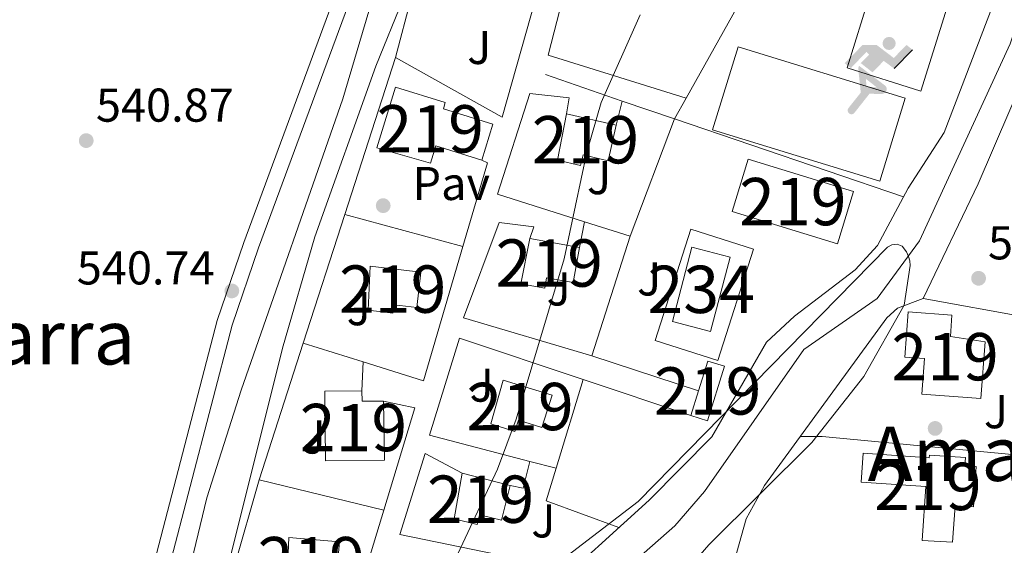
# Model space of a CAD drawing. Units: metres. Extents: x 606980 to 613849, y 4757028 to 4761764.
# Drawn here: x 607401 to 607609, y 4760671 to 4760783 of the extents above; entities that cross this region are included whole.
import ezdxf
from ezdxf.enums import TextEntityAlignment as Align

# ---------------------------------------------------------------- set-up
doc = ezdxf.new("R2010")
doc.units = ezdxf.units.M
doc.header["$MEASUREMENT"] = 0
doc.linetypes.add('DGN Style 2', pattern=[85.73, 51.438, -34.292])
doc.linetypes.add('DGN Style 3', pattern=[120.022, 85.73, -34.292])
for name, color, linetype, lineweight in [('Nivel 11', 7, 'Continuous', 0), ('Nivel 15', 7, 'Continuous', 0), ('Nivel 17', 7, 'Continuous', 0), ('Nivel 19', 7, 'Continuous', 0), ('Nivel 20', 7, 'Continuous', 0), ('Nivel 21', 7, 'Continuous', 0), ('Nivel 25', 7, 'Continuous', 0), ('Nivel 26', 7, 'Continuous', 0), ('Nivel 35', 7, 'Continuous', 0), ('Nivel 36', 7, 'Continuous', 0), ('Nivel 41', 7, 'Continuous', 0), ('Nivel 45', 7, 'Continuous', 0), ('Nivel 48', 7, 'Continuous', 0), ('Nivel 5', 7, 'Continuous', 0), ('Nivel 52', 7, 'Continuous', 0), ('Nivel 57', 7, 'Continuous', 0), ('Nivel 7', 7, 'Continuous', 0)]:
    doc.layers.add(name, color=color, linetype=linetype, lineweight=lineweight)
doc.styles.add('Style-Arial', font='txt')
doc.styles.add('Style-Arial Narrow', font='txt')
doc.styles.add('Style-Times New Roman', font='txt')

# ---------------------------------------------------------------- blocks, each defined once
blk = doc.blocks.new('5PATER')
at = {"layer": 'Nivel 7', "linetype": 'Continuous', "lineweight": 0}
h = blk.add_hatch(color=51, dxfattribs=at)
edge = h.paths.add_edge_path()
edge.add_ellipse((0.005417913198471069, 0.003959735855460167), major_axis=(-1.095731442372465, -1.110710699892244), ratio=0.9994222409660318, start_angle=0, end_angle=360)
blk = doc.blocks.new('5PERFI')
at = {"layer": 'Nivel 17', "linetype": 'Continuous', "lineweight": 0}
h = blk.add_hatch(color=7, dxfattribs=at)
edge = h.paths.add_edge_path()
edge.add_arc((-0.003346245735883713, -0.00318029522895813), 1.559999999766158, 315.0000000018422, 675.0000000018422)
blk = doc.blocks.new('5IDEP')
at = {"layer": 'Nivel 19', "linetype": 'Continuous', "lineweight": 0}
h = blk.add_hatch(color=9, dxfattribs=at)
edge = h.paths.add_edge_path()
edge.add_arc((2.960425946861506, 5.519860217347741), 1.391416391705219, 180, 540)
at = {"layer": 'Nivel 19', "linetype": 'Continuous', "lineweight": 0, "extrusion": (0, 0, -1)}
blk.add_hatch(color=9, dxfattribs=at).paths.add_polyline_path([(0.5399999991059303, -0.6000000014901161), (-1.820000000298023, 1.839999999850988), (-4, 0.2099999990314245), (-7.900000002235174, 4.199999999254942), (-6.630000002682209, 5.199999999254942), (-3.949999999254942, 2.439999999478459), (-0.3700000010430813, 5.159999998286366), (2.669999998062849, 5.159999998286366), (6.439999997615814, 1.349999999627471), (5.119999997317791, 0.2999999988824129), (1.859999999403954, 3.709999999031425), (1.259999997913837, 3.159999998286366), (3.029999997466803, 1.349999999627471)])
at = {"layer": 'Nivel 19', "linetype": 'Continuous', "lineweight": 0}
for points in [[(-4.869999997317791, -9.450000001117587), (-5.140000000596046, -9.440000001341105), (-5.390000000596046, -9.350000001490116), (-5.589999999850988, -9.190000001341105), (-5.739999998360872, -8.970000000670552), (-5.809999998658895, -8.700000001117587), (-5.78999999910593, -8.430000001564622), (-5.669999998062849, -8.180000001564622), (-3.029999997466803, -4.870000001043081), (-3.579999998211861, 0.2999999988824129), (-3.399999998509884, 0.7999999988824129), (-1.939999997615814, -1.970000000670552), (-1.949999999254942, -1.970000000670552), (-1.809999998658895, -3.690000001341105), (-1.169999998062849, -5.100000001490116), (-1.179999999701977, -5.100000001490116), (-4.439999997615814, -9.230000000447035), (-4.599999997764826, -9.370000001043081)], [(1.370000001043081, -5.190000001341105), (-1.179999999701977, -5.100000001490116), (-1.169999998062849, -5.100000001490116), (-1.809999998658895, -3.690000001341105), (0.3200000002980232, -3.740000000223517), (-1.949999999254942, -1.970000000670552), (-1.939999997615814, -1.970000000670552), (-3.399999998509884, 0.7999999988824129), (2.089999999850988, -3.370000001043081), (2.280000001192093, -3.550000000745058), (2.410000000149012, -3.810000000521541), (2.470000002533197, -4.090000001713634), (2.440000001341105, -4.370000001043081), (2.339999999850988, -4.620000001043081), (2.179999999701977, -4.840000001713634), (1.949999999254942, -5.02000000141561), (1.690000001341105, -5.120000001043081)]]:
    blk.add_hatch(color=9, dxfattribs=at).paths.add_polyline_path(points)
at = {"layer": 'Nivel 19', "color": 9, "linetype": 'Continuous', "lineweight": 0}
blk.add_line((4, 0.2099999990314245), (7.900000002235174, 4.199999999254942), dxfattribs=at)
at = {"layer": 'Nivel 19', "color": 9, "linetype": 'Continuous', "lineweight": 0, "flags": 128}
blk.add_lwpolyline([(7.900000002235174, 4.199999999254942), (4, 0.2099999990314245)], dxfattribs=at)

msp = doc.modelspace()

# ---------------------------------------------------------------- linework, layer by layer
at = {"layer": 'Nivel 11', "color": 142, "linetype": 'Continuous', "lineweight": 13}
msp.add_polyline3d([(607662.7300000004, 4760950.460000001, 534.73), (607658.0500000007, 4760949.040000001, 534.67), (607643.5899999999, 4760940.880000001, 534.71), (607635.5899999999, 4760925.98, 534.73), (607631.6900000013, 4760908.640000001, 534.71), (607625.7699999996, 4760860.84, 534.54), (607624.4299999997, 4760836.32, 534.4300000000001), (607620.8200000003, 4760814.84, 534.32), (607616.4100000001, 4760796.1, 533.94), (607610.120000001, 4760777.439999999, 533.4), (607590.9600000009, 4760735.82, 533.07), (607581.9899999984, 4760723.619999999, 533.2), (607566.4499999993, 4760712.869999999, 533.16), (607545.4800000004, 4760682.880000001, 532.97), (607539.1799999997, 4760675.619999999, 532.97), (607513.3399999999, 4760652.859999999, 532.82), (607504.4299999997, 4760641.34, 532.73), (607503.9699999988, 4760628.220000001, 532.73), (607504.2899999991, 4760614.68, 532.75), (607508.9200000018, 4760593.34, 532.71), (607515.9100000001, 4760577.119999999, 532.73), (607521.2300000004, 4760556.23, 532.73), (607516.8900000006, 4760523.26, 532.32)], dxfattribs=at)
at = {"layer": 'Nivel 15', "color": 51, "linetype": 'Continuous', "lineweight": 13, "extrusion": (-0.001629443273731392, -0.00522821369424244, 0.9999850052356711), "elevation": -25341.02534928889, "flags": 128}
msp.add_lwpolyline([(607542.6315414198, 4760631.466219056), (607544.2615881376, 4760636.696290538)], dxfattribs=at)
at = {"layer": 'Nivel 15', "color": 51, "linetype": 'Continuous', "lineweight": 13, "extrusion": (0.0006302453480152997, -0.04634156970700733, 0.9989254535288866), "elevation": -219690.9276575439, "flags": 128}
msp.add_lwpolyline([(672160.9680837505, 4746919.842243304), (672160.9680837505, 4746907.327639835)], dxfattribs=at)
at = {"layer": 'Nivel 15', "color": 51, "linetype": 'Continuous', "lineweight": 13}
for points in [[(607476.1400000006, 4760755.5, 542.03), (607480.1000000015, 4760768.290000001, 542.01), (607490.629999999, 4760765.040000001, 542.01), (607490.2300000004, 4760763.74, 543.71), (607500.6999999993, 4760760.49, 539.66), (607498.3500000015, 4760752.92, 539.5600000000001)], [(607516.2899999991, 4760762.689999999, 540.3100000000001), (607526.7800000012, 4760760.26, 540.09), (607525.0500000007, 4760752.779999999, 540.03), (607519.7600000016, 4760754.01, 542.35), (607519.2399999984, 4760751.77, 542.53), (607514.3900000006, 4760752.9, 540.98), (607516.2899999991, 4760762.689999999, 540.3100000000001)], [(607498.3500000015, 4760752.92, 539.5600000000001), (607488.6400000006, 4760755.93, 542.48), (607487.4899999984, 4760752.23, 541.71), (607476.1400000006, 4760755.5, 542.03)], [(607554.6999999993, 4760753.07, 543.95), (607576.9600000009, 4760746.25, 544.36), (607573.5700000003, 4760735.189999999, 543.73), (607551.3099999987, 4760742.01, 543.73), (607554.6999999993, 4760753.07, 543.95)], [(607508.5399999991, 4760736.32, 539.75), (607519.0300000012, 4760734.449999999, 540.3100000000001), (607517.7100000009, 4760727.029999999, 540.3100000000001), (607512.0599999987, 4760728.040000001, 542.25), (607511.6700000018, 4760725.85, 542.42), (607506.6099999994, 4760726.75, 540.57), (607508.5399999991, 4760736.32, 539.75)], [(607474.7699999996, 4760730.470000001, 542.85), (607485.4800000004, 4760729.189999999, 542.53), (607484.5799999982, 4760721.75, 542.59), (607479.7899999991, 4760722.32, 544.72), (607479.5700000003, 4760720.52, 544.79), (607474.3200000003, 4760721.15, 542.96), (607474.7699999996, 4760730.470000001, 542.85)], [(607604.8200000003, 4760714.48, 538.2), (607603.9299999997, 4760702.529999999, 537.77), (607591.4499999993, 4760703.460000001, 538.76), (607592.0100000016, 4760710.970000001, 538.03), (607587.8200000003, 4760711.279999999, 537.27), (607588.5300000012, 4760720.800000001, 537.27), (607597.7899999991, 4760720.109999999, 537.21), (607597.4600000009, 4760715.6, 538.59), (607604.8200000003, 4760714.48, 538.2)], [(607544.1900000013, 4760704.119999999, 538.92), (607546.1700000018, 4760710.439999999, 538.95), (607549.6900000013, 4760709.34, 538.95), (607546.0700000003, 4760697.790000001, 538.95), (607542.5599999987, 4760698.890000001, 538.89)], [(607502.8999999985, 4760706.42, 540.42), (607513.1999999993, 4760703.23, 541.24), (607511.0799999982, 4760696.380000001, 540.85), (607506.1000000015, 4760697.92, 542.3100000000001), (607505.3599999994, 4760695.540000001, 542.59), (607500.2300000004, 4760697.130000001, 540.72), (607502.8999999985, 4760706.42, 540.42)], [(607477.75, 4760689.460000001, 544.62), (607465.2600000016, 4760689.35, 545.11), (607465.129999999, 4760704.040000001, 545.46), (607473.0100000016, 4760704.109999999, 546.51), (607473.0199999996, 4760701.92, 546.4), (607477.5799999982, 4760701.960000001, 545.2)], [(607591.4600000009, 4760672.470000001, 538.67), (607592.25, 4760683.92, 538.74), (607578.6099999994, 4760684.859999999, 537.7), (607579.0300000012, 4760690.93, 538.54), (607592.9899999984, 4760689.960000001, 537.29), (607593.0300000012, 4760690.540000001, 537.01), (607600.6700000018, 4760690.02, 536.97), (607600.5500000007, 4760688.279999999, 537.38), (607602.9400000013, 4760688.119999999, 537.66), (607602.3500000015, 4760679.59, 538.11), (607598.4400000013, 4760679.859999999, 538.22), (607597.9100000001, 4760672.130000001, 538.57), (607591.4600000009, 4760672.470000001, 538.67)], [(607494.2199999988, 4760686.720000001, 540.48), (607504.379999999, 4760684.16, 540.14), (607502.5100000016, 4760676.779999999, 539.71), (607497.8999999985, 4760677.939999999, 542.12), (607497.379999999, 4760675.859999999, 542.1), (607492.5, 4760677.09, 539.6), (607494.2199999988, 4760686.720000001, 540.48)], [(607457.5199999996, 4760673.17, 541.0600000000001), (607468.25, 4760672.23, 540.89), (607467.5599999987, 4760664.42, 541.04), (607462.3500000015, 4760664.880000001, 543.67), (607462.1600000001, 4760662.75, 543.67), (607457.1000000015, 4760663.189999999, 540.9300000000001), (607457.5199999996, 4760673.17, 541.0600000000001)]]:
    msp.add_polyline3d(points, dxfattribs=at)
at = {"layer": 'Nivel 15', "color": 4, "linetype": 'Continuous', "lineweight": 0}
msp.add_polyline3d([(607550.8599999994, 4760732.359999999, 536.09), (607546.75, 4760716.68, 536.05), (607538.6700000018, 4760718.800000001, 536.07), (607542.7800000012, 4760734.48, 536.07), (607550.8599999994, 4760732.359999999, 536.09)], dxfattribs=at)
at = {"layer": 'Nivel 20', "color": 92, "linetype": 'DGN Style 3', "lineweight": 0, "elevation": 541.26, "flags": 128}
msp.add_lwpolyline([(607480.0700000003, 4760774.6), (607489.9800000004, 4760811.560000001)], dxfattribs=at)
at = {"layer": 'Nivel 20', "color": 92, "linetype": 'DGN Style 3', "lineweight": 0, "extrusion": (0.04861773017148918, -0.01662569084850064, 0.9986790789421708), "elevation": -49077.22831306238, "flags": 128}
msp.add_lwpolyline([(4701257.42224196, 964387.1358427629), (4701254.137630392, 964377.5980218984), (4701221.6135258, 964375.8478160538), (4701226.286231019, 964401.3431867305)], dxfattribs=at)
at = {"layer": 'Nivel 20', "color": 92, "linetype": 'DGN Style 3', "lineweight": 0, "extrusion": (-0.01399734890837834, -0.02495959819281066, 0.9995904624803053), "elevation": -126794.9473142158, "flags": 128}
msp.add_lwpolyline([(-1798752.722324161, 4447779.000076659), (-1798752.722324163, 4447742.308031194)], dxfattribs=at)
at = {"layer": 'Nivel 20', "color": 92, "linetype": 'DGN Style 3', "lineweight": 0, "extrusion": (-0.002464423042897994, -0.00764685802927282, 0.9999677255698535), "elevation": -37360.81282703546, "flags": 128}
msp.add_lwpolyline([(607468.8684354089, 4760594.925758975), (607479.5590930022, 4760628.096728817)], dxfattribs=at)
at = {"layer": 'Nivel 20', "color": 92, "linetype": 'DGN Style 3', "lineweight": 0, "extrusion": (0.08170565701028257, -0.02798896122676961, 0.9962634208189942), "elevation": -83075.99377146928, "flags": 128}
msp.add_lwpolyline([(4700721.802285176, 964533.0034189727), (4700721.802285176, 964515.7513872106)], dxfattribs=at)
at = {"layer": 'Nivel 20', "color": 92, "linetype": 'DGN Style 3', "lineweight": 0, "extrusion": (0.08168399635313969, -0.02791919004998519, 0.9962671547164109), "elevation": -82756.9870217103, "flags": 128}
msp.add_lwpolyline([(4701382.213359941, 961319.0328378081), (4701382.213359941, 961307.3326711394)], dxfattribs=at)
at = {"layer": 'Nivel 20', "color": 92, "linetype": 'DGN Style 3', "lineweight": 0, "extrusion": (0.01665785321116139, 0.04407131068353157, 0.998889501146664), "elevation": 220468.106698851, "flags": 128}
msp.add_lwpolyline([(1114925.597811189, -4662862.84895014), (1114925.597811189, -4662836.317770373)], dxfattribs=at)
at = {"layer": 'Nivel 20', "color": 92, "linetype": 'DGN Style 3', "lineweight": 0, "extrusion": (0.008323812592109209, -0.002826696003014598, 0.9999613612203413), "elevation": -7865.855044888761, "flags": 128}
msp.add_lwpolyline([(607513.5846875943, 4760758.405387387), (607562.0567541383, 4760741.945321627)], dxfattribs=at)
at = {"layer": 'Nivel 20', "color": 92, "linetype": 'DGN Style 3', "lineweight": 0, "extrusion": (0.2588919882065215, -0.06160656500553018, 0.9639396088919129), "elevation": -135498.3477224758, "flags": 128}
msp.add_lwpolyline([(4772063.395913016, 492822.5272805225), (4772063.09973808, 492821.1745128371), (4772044.681391977, 492822.1515117157)], dxfattribs=at)
at = {"layer": 'Nivel 20', "color": 92, "linetype": 'DGN Style 3', "lineweight": 0, "extrusion": (-0.002466931616133, -0.007650859670535489, 0.9999676887753439), "elevation": -37381.38750771547, "flags": 128}
msp.add_lwpolyline([(607460.0854941383, 4760567.533755194), (607468.8660348319, 4760594.764552193)], dxfattribs=at)
at = {"layer": 'Nivel 20', "color": 92, "linetype": 'DGN Style 3', "lineweight": 0, "extrusion": (0.06727171938623988, -0.01830522976496323, 0.9975667568308755), "elevation": -45742.15030393701, "flags": 128}
msp.add_lwpolyline([(4753209.821128711, 662255.5055994447), (4753209.821128711, 662229.5437774789)], dxfattribs=at)
at = {"layer": 'Nivel 20', "color": 92, "linetype": 'DGN Style 3', "lineweight": 0, "extrusion": (0.03206944484952234, -0.010156989282559, 0.9994340329785442), "elevation": -28335.35610536764, "flags": 128}
msp.add_lwpolyline([(4721979.128715448, 857798.354228925), (4721979.128715448, 857808.4614045918)], dxfattribs=at)
at = {"layer": 'Nivel 20', "color": 92, "linetype": 'DGN Style 3', "lineweight": 0, "extrusion": (0.003208553876683804, 0.0100510832716935, 0.9999443389044643), "elevation": 50336.47424864231, "flags": 128}
msp.add_lwpolyline([(607524.8605146855, 4760471.361562969), (607516.7896577902, 4760446.080285925)], dxfattribs=at)
at = {"layer": 'Nivel 20', "color": 92, "linetype": 'DGN Style 3', "lineweight": 0, "extrusion": (0.05221160400904448, -0.0001939165985402657, 0.9986360251879339), "elevation": 31332.47600875617, "flags": 128}
msp.add_lwpolyline([(4762958.045082137, -588976.1057904921), (4762929.604340244, -588967.8701301925), (4762933.566773053, -588955.0378222801)], dxfattribs=at)
at = {"layer": 'Nivel 20', "color": 92, "linetype": 'DGN Style 3', "lineweight": 0, "extrusion": (-0.002528415512360572, -0.007837545509881645, 0.9999660894227251), "elevation": -38307.49534337232, "flags": 128}
msp.add_lwpolyline([(607450.7048450857, 4760531.288369756), (607460.0254474208, 4760560.179257112)], dxfattribs=at)
at = {"layer": 'Nivel 20', "color": 92, "linetype": 'DGN Style 3', "lineweight": 0, "extrusion": (0.04746792091939987, -0.01490883275712164, 0.9987614946469503), "elevation": -41602.56875884294, "flags": 128}
msp.add_lwpolyline([(4723981.189439822, 845965.0525960848), (4723981.189439826, 845978.3178175278)], dxfattribs=at)
at = {"layer": 'Nivel 20', "color": 92, "linetype": 'DGN Style 3', "lineweight": 0, "extrusion": (-0.008400306217144637, 0.002767817081746548, 0.9999608862570877), "elevation": 8609.329977196812, "flags": 128}
msp.add_lwpolyline([(607527.2575772479, 4760698.526391117), (607504.7066088207, 4760705.956419576)], dxfattribs=at)
at = {"layer": 'Nivel 20', "color": 92, "linetype": 'DGN Style 3', "lineweight": 0, "extrusion": (-0.0004461123685827117, -0.001463123782274768, 0.999998830125592), "elevation": -6700.355649571883, "flags": 128}
msp.add_lwpolyline([(607519.9687390402, 4760701.812244484), (607514.2487262227, 4760683.052224403)], dxfattribs=at)
at = {"layer": 'Nivel 20', "color": 92, "linetype": 'DGN Style 3', "lineweight": 0, "extrusion": (0.00276386582274061, -0.0009261438835094799, 0.9999957516425861), "elevation": -2192.868322382365, "flags": 128}
msp.add_lwpolyline([(607538.7551362403, 4760698.900815727), (607515.9850297421, 4760706.530818999)], dxfattribs=at)
at = {"layer": 'Nivel 20', "color": 92, "linetype": 'DGN Style 3', "lineweight": 0, "extrusion": (-0.04867538565719969, 0.01204253073861768, 0.9987420509243277), "elevation": 28299.32703952812, "flags": 128}
msp.add_lwpolyline([(-4767261.558913182, -552927.5078397766), (-4767261.750944119, -552920.7272259314), (-4767239.183432095, -552921.9238048419)], dxfattribs=at)
at = {"layer": 'Nivel 20', "color": 92, "linetype": 'DGN Style 3', "lineweight": 0, "extrusion": (-0.006694917010469208, 0.0006346678814248, 0.9999773873857865), "elevation": -509.7751266709388, "flags": 128}
msp.add_lwpolyline([(607604.7058440372, 4760691.542349175), (607560.2948308438, 4760695.752350023)], dxfattribs=at)
at = {"layer": 'Nivel 20', "color": 92, "linetype": 'DGN Style 3', "lineweight": 0, "extrusion": (0.04885115088824281, -0.0127629132951265, 0.9987245231299345), "elevation": -30547.09735063514, "flags": 128}
msp.add_lwpolyline([(4759648.134361338, 614853.7677197326), (4759648.134361338, 614848.0241058841)], dxfattribs=at)
at = {"layer": 'Nivel 20', "color": 92, "linetype": 'DGN Style 3', "lineweight": 0, "extrusion": (0.07070530769463504, -0.02302867254806229, 0.9972313872439441), "elevation": -66143.19464448109, "flags": 128}
msp.add_lwpolyline([(4714784.267278124, 894234.8526739348), (4714777.10678824, 894234.718194861), (4714776.503955703, 894218.311748175)], dxfattribs=at)
at = {"layer": 'Nivel 20', "color": 92, "linetype": 'DGN Style 3', "lineweight": 0, "extrusion": (-0.003379185623651332, -0.01179865052691754, 0.9999246836388552), "elevation": -57681.8935822579, "flags": 128}
msp.add_lwpolyline([(607441.3366698697, 4760307.109811116), (607449.6378728598, 4760336.091828451)], dxfattribs=at)
at = {"layer": 'Nivel 20', "color": 92, "linetype": 'DGN Style 3', "lineweight": 0, "extrusion": (0.04475545364218232, -0.01089151320601324, 0.9989385988685019), "elevation": -24124.63274357525, "flags": 128}
msp.add_lwpolyline([(4769318.721322972, 534892.3954967391), (4769318.721322972, 534919.5330390017)], dxfattribs=at)
at = {"layer": 'Nivel 20', "color": 92, "linetype": 'DGN Style 3', "lineweight": 0, "extrusion": (-0.0007843735361135895, -0.002578264864077077, 0.9999963686476299), "elevation": -12212.19246174245, "flags": 128}
msp.add_lwpolyline([(607477.8555830494, 4760663.236894285), (607469.2155229598, 4760634.83679989)], dxfattribs=at)
at = {"layer": 'Nivel 20', "color": 92, "linetype": 'DGN Style 3', "lineweight": 0}
for points in [[(607541.5700000003, 4760766, 536.05), (607512.370000001, 4760775.1, 537.83), (607517.5100000016, 4760795, 538.78), (607523.9699999988, 4760805.460000001, 538.78), (607530.8299999982, 4760805.880000001, 538.67)], [(607520.0799999982, 4760739.880000001, 536.9), (607501.6700000018, 4760745.720000001, 537.53), (607508.5100000016, 4760766.970000001, 537.47), (607516.8399999999, 4760766.060000001, 537.36), (607516.2899999991, 4760762.689999999, 537.0600000000001)], [(607521.6400000006, 4760711.550000001, 535.94), (607494.5100000016, 4760719.550000001, 536.95), (607502.0399999991, 4760739.68, 537.98), (607509.3299999982, 4760738.77, 537.85), (607508.5399999991, 4760736.32, 537.83)], [(607519.7899999991, 4760706.52, 537.13), (607493.629999999, 4760715.290000001, 537.21), (607487.2699999996, 4760694.74, 537.47), (607508.5199999996, 4760689.210000001, 536.36)], [(607494.2199999988, 4760686.720000001, 536.26), (607486.379999999, 4760690.91, 538.2), (607481.0500000007, 4760673.790000001, 537.6800000000001), (607501.5899999999, 4760669.540000001, 535.84)]]:
    msp.add_polyline3d(points, dxfattribs=at)
at = {"layer": 'Nivel 20', "color": 7, "linetype": 'DGN Style 2', "lineweight": 0}
for points in [[(607618.8999999985, 4760718.699999999, 536.9300000000001), (607591.7300000004, 4760723.67, 537.66), (607603.3099999987, 4760747.859999999, 538.74), (607622.7800000012, 4760793.210000001, 537.57), (607639.370000001, 4760795.15, 537.36)], [(607555.8000000007, 4760734.1, 536.54), (607548.2800000012, 4760710.57, 536.17), (607535.0399999991, 4760714.800000001, 536.15), (607542.5599999987, 4760738.33, 536.15), (607555.8000000007, 4760734.1, 536.54)]]:
    msp.add_polyline3d(points, dxfattribs=at)
at = {"layer": 'Nivel 21', "color": 7, "linetype": 'Continuous', "lineweight": 0}
msp.add_polyline3d([(607394.5599999987, 4760528, 537.53), (607398.8599999994, 4760560.16, 538.52), (607402.2600000016, 4760576.82, 538.94), (607410.120000001, 4760603.48, 539.39), (607419.9400000013, 4760632.82, 540.53), (607442.379999999, 4760718.970000001, 542.37), (607448, 4760735.460000001, 542.6), (607476.5599999987, 4760812.82, 541.21)], dxfattribs=at)
at = {"layer": 'Nivel 21', "color": 7, "linetype": 'DGN Style 3', "lineweight": 0}
msp.add_polyline3d([(607479.5, 4760811.199999999, 541.21), (607451.129999999, 4760734.34, 542.6), (607445.5599999987, 4760718.01, 542.37), (607423.120000001, 4760631.869999999, 540.53), (607413.2800000012, 4760602.48, 539.39), (607405.4800000004, 4760576.01, 538.94), (607402.129999999, 4760559.609999999, 538.52), (607399.6799999997, 4760541.25, 538.32)], dxfattribs=at)
at = {"layer": 'Nivel 25', "color": 1, "linetype": 'Continuous', "lineweight": 0, "extrusion": (-0.006817926149565876, -0.02754012688761649, 0.9995974476228083), "elevation": -134719.8794657084, "flags": 128}
msp.add_lwpolyline([(-554328.8329007793, 4765343.369184844), (-554328.8329007812, 4765348.656178318)], dxfattribs=at)
at = {"layer": 'Nivel 25', "color": 1, "linetype": 'Continuous', "lineweight": 0, "extrusion": (-0.00196181164250693, -0.003450897588024238, 0.9999921212694209), "elevation": -17086.58224085619, "flags": 128}
msp.add_lwpolyline([(607538.9588716477, 4760731.003083706), (607541.4489060938, 4760735.383109787)], dxfattribs=at)
at = {"layer": 'Nivel 25', "color": 1, "linetype": 'Continuous', "lineweight": 0, "extrusion": (-0.001029820664198656, -0.005325644006284476, 0.9999852883844431), "elevation": -25444.91040659041, "flags": 128}
msp.add_lwpolyline([(607519.258507736, 4760666.452107348), (607520.3085380718, 4760671.882184353)], dxfattribs=at)
at = {"layer": 'Nivel 25', "color": 1, "linetype": 'Continuous', "lineweight": 0, "extrusion": (-0.0001226421382407624, -0.003263347330580287, 0.9999946677473366), "elevation": -15072.84570395354, "flags": 128}
msp.add_lwpolyline([(607473.0713506937, 4760680.271416152), (607473.3013531491, 4760686.39144874)], dxfattribs=at)
at = {"layer": 'Nivel 25', "color": 1, "linetype": 'Continuous', "lineweight": 0, "extrusion": (-0.006907615905661248, 0.001702581385198195, 0.9999746927093339), "elevation": 4443.641784046353, "flags": 128}
msp.add_lwpolyline([(607493.5790873952, 4760683.494438296), (607496.3191601746, 4760682.864437383), (607497.7191267759, 4760688.544445615)], dxfattribs=at)
at = {"layer": 'Nivel 25', "color": 1, "linetype": 'Continuous', "lineweight": 0}
for points in [[(607575.620000001, 4760772.369999999, 534.69), (607583.7699999996, 4760798.52, 534.91), (607599.3900000006, 4760793.640000001, 535.01), (607591.2300000004, 4760767.5, 535.01), (607575.620000001, 4760772.369999999, 534.69)], [(607552.5399999991, 4760776.869999999, 534.95), (607587.9200000018, 4760766, 534.82), (607582.5199999996, 4760748.43, 534.22), (607547.1400000006, 4760759.300000001, 534.22), (607552.5399999991, 4760776.869999999, 534.95)]]:
    msp.add_polyline3d(points, dxfattribs=at)
at = {"layer": 'Nivel 35', "color": 92, "linetype": 'DGN Style 3', "lineweight": 0}
for points in [[(607488.8900000006, 4760804.65, 540.9300000000001), (607475.9100000001, 4760772.75, 541.07), (607463.0100000016, 4760736.68, 541.16), (607456.1799999997, 4760713.119999999, 541.14), (607434.4800000004, 4760626.34, 539.3), (607426.4899999984, 4760583.43, 538.38), (607424.1000000015, 4760575.880000001, 538.26), (607420.7800000012, 4760569.300000001, 538.14), (607417.0700000003, 4760565.48, 537.99), (607415.2800000012, 4760564.470000001, 537.92), (607412.4100000001, 4760563.73, 537.84), (607401.2399999984, 4760565.27, 537.79), (607389.3200000003, 4760565.59, 538.03), (607355.8399999999, 4760564.310000001, 537.41), (607345.9800000004, 4760566.109999999, 537.19), (607326.0799999982, 4760574.710000001, 536.21), (607291.7899999991, 4760597.210000001, 535.44)], [(607510.4400000013, 4760664.720000001, 533.74), (607531.4299999997, 4760680.74, 533.73), (607584.1799999997, 4760734.52, 533.25), (607585.0899999999, 4760735.02, 533.27), (607586.1999999993, 4760735.109999999, 533.32), (607587.2300000004, 4760734.689999999, 533.35), (607588.1799999997, 4760733.48, 533.36), (607588.620000001, 4760732.540000001, 533.35), (607588.879999999, 4760731.59, 533.34), (607588.9800000004, 4760730.630000001, 533.33), (607587.6900000013, 4760722.26, 533.44), (607579.1499999985, 4760707.130000001, 533.62), (607568.1900000013, 4760693.24, 533.77), (607546.379999999, 4760671.609999999, 533.87), (607533.0199999996, 4760656.380000001, 533.7)]]:
    msp.add_polyline3d(points, dxfattribs=at)
at = {"layer": 'Nivel 36', "color": 92, "linetype": 'Continuous', "lineweight": 0, "extrusion": (0.004376137125547759, -2.87273771917796e-05, 0.9999904242534506), "elevation": 3056.003654932797, "flags": 128}
msp.add_lwpolyline([(607562.1656291224, 4760694.559755381), (607557.5955853611, 4760694.589755381)], dxfattribs=at)
at = {"layer": 'Nivel 36', "color": 92, "linetype": 'Continuous', "lineweight": 0}
for points in [[(607515.3500000015, 4760550.939999999, 533.32), (607512.5500000007, 4760570.33, 533.1800000000001), (607509.4299999997, 4760579.08, 533.19), (607502.0599999987, 4760595.34, 533.36), (607497.5599999987, 4760610.91, 533.7), (607496.8299999982, 4760617.859999999, 533.79), (607497.0799999982, 4760625.859999999, 534.05), (607498.2699999996, 4760635.130000001, 534.08), (607500.1999999993, 4760642.029999999, 534.05), (607505.1900000013, 4760651.92, 533.96), (607511.5599999987, 4760660.880000001, 533.73), (607533.75, 4760681.029999999, 533.57), (607547, 4760694.41, 533.72), (607558.5399999991, 4760714.390000001, 533.97), (607564.4600000009, 4760719.939999999, 534.03), (607577.3200000003, 4760729.68, 534.07), (607582.0700000003, 4760734.84, 534.05), (607588.5100000016, 4760746.970000001, 534.07), (607596.129999999, 4760758.720000001, 534.09), (607608.6700000018, 4760791.540000001, 534.67)], [(607550.7899999991, 4760664.779999999, 533.75), (607554.2899999991, 4760677.08, 533.69), (607558.1600000001, 4760684.1, 533.67), (607584.0199999996, 4760719.560000001, 533.96), (607586.2800000012, 4760721.58, 533.94), (607591.7300000004, 4760723.67, 533.94)]]:
    msp.add_polyline3d(points, dxfattribs=at)
at = {"layer": 'Nivel 5', "color": 30, "linetype": 'Continuous', "lineweight": 0, "flags": 128}
for points, elevation in [([(607475.0199999996, 4760786.279999999), (607468.9600000009, 4760765.85), (607447.4299999997, 4760704.279999999), (607440.2300000004, 4760681.51), (607431.4800000004, 4760645.220000001), (607418.0399999991, 4760645.51), (607416.9800000004, 4760645.130000001), (607415.9899999984, 4760644.43), (607414.3999999985, 4760642.550000001), (607411.0799999982, 4760636.33), (607395.9400000013, 4760598.08)], 540), ([(607401.2100000009, 4760476.35), (607408.6499999985, 4760486.17), (607423.7399999984, 4760501.199999999), (607432.2800000012, 4760506.74), (607441.5199999996, 4760510.6), (607456.0199999996, 4760512), (607458.75, 4760512.699999999), (607461.129999999, 4760513.51), (607461.5599999987, 4760514.130000001), (607463.9299999997, 4760558.01), (607474.8399999999, 4760601.699999999), (607483.5399999991, 4760641.050000001), (607493.2699999996, 4760669.689999999), (607501.6700000018, 4760687.550000001), (607505.620000001, 4760698.119999999), (607515.7899999991, 4760732.02), (607520.5799999982, 4760754.560000001), (607523.5799999982, 4760765.09), (607531.8500000015, 4760783.57)], 535)]:
    msp.add_lwpolyline(points, dxfattribs=dict(at, elevation=elevation))
at = {"layer": 'Nivel 52', "color": 1, "linetype": 'Continuous', "lineweight": 13}
for points in [[(607498.3500000015, 4760752.92, 539.5600000000001), (607500.6999999993, 4760760.49, 539.66), (607490.2300000004, 4760763.74, 543.71), (607490.629999999, 4760765.040000001, 542.01), (607480.1000000015, 4760768.290000001, 542.01), (607476.1400000006, 4760755.5, 542.03), (607487.4899999984, 4760752.23, 541.71), (607488.6400000006, 4760755.93, 542.48)], [(607516.2899999991, 4760762.689999999, 540.3100000000001), (607514.3900000006, 4760752.9, 540.98), (607519.2399999984, 4760751.77, 542.53), (607519.7600000016, 4760754.01, 542.35), (607525.0500000007, 4760752.779999999, 540.03), (607526.7800000012, 4760760.26, 540.09)], [(607508.5399999991, 4760736.32, 539.75), (607506.6099999994, 4760726.75, 540.57), (607511.6700000018, 4760725.85, 542.42), (607512.0599999987, 4760728.040000001, 542.25), (607517.7100000009, 4760727.029999999, 540.3100000000001), (607519.0300000012, 4760734.449999999, 540.3100000000001)], [(607474.7699999996, 4760730.470000001, 542.85), (607474.3200000003, 4760721.15, 542.96), (607479.5700000003, 4760720.52, 544.79), (607479.7899999991, 4760722.32, 544.72), (607484.5799999982, 4760721.75, 542.59), (607485.4800000004, 4760729.189999999, 542.53)], [(607604.8200000003, 4760714.48, 538.2), (607597.4600000009, 4760715.6, 538.59), (607597.7899999991, 4760720.109999999, 537.21), (607588.5300000012, 4760720.800000001, 537.27), (607587.8200000003, 4760711.279999999, 537.27), (607592.0100000016, 4760710.970000001, 538.03), (607591.4499999993, 4760703.460000001, 538.76), (607603.9299999997, 4760702.529999999, 537.77)], [(607542.5599999987, 4760698.890000001, 538.89), (607546.0700000003, 4760697.790000001, 538.95), (607549.6900000013, 4760709.34, 538.95), (607546.1700000018, 4760710.439999999, 538.95), (607544.1900000013, 4760704.119999999, 538.92)], [(607502.8999999985, 4760706.42, 540.42), (607500.2300000004, 4760697.130000001, 540.72), (607505.3599999994, 4760695.540000001, 542.59), (607506.1000000015, 4760697.92, 542.3100000000001), (607511.0799999982, 4760696.380000001, 540.85), (607513.1999999993, 4760703.23, 541.24)], [(607477.75, 4760689.460000001, 544.62), (607477.5799999982, 4760701.960000001, 545.2), (607473.0199999996, 4760701.92, 546.4), (607473.0100000016, 4760704.109999999, 546.51), (607465.129999999, 4760704.040000001, 545.46), (607465.2600000016, 4760689.35, 545.11)], [(607591.4600000009, 4760672.470000001, 538.67), (607597.9100000001, 4760672.130000001, 538.57), (607598.4400000013, 4760679.859999999, 538.22), (607602.3500000015, 4760679.59, 538.11), (607602.9400000013, 4760688.119999999, 537.66), (607600.5500000007, 4760688.279999999, 537.38), (607600.6700000018, 4760690.02, 536.97), (607593.0300000012, 4760690.540000001, 537.01), (607592.9899999984, 4760689.960000001, 537.29), (607579.0300000012, 4760690.93, 538.54), (607578.6099999994, 4760684.859999999, 537.7), (607592.25, 4760683.92, 538.74)], [(607494.2199999988, 4760686.720000001, 540.48), (607492.5, 4760677.09, 539.6), (607497.379999999, 4760675.859999999, 542.1), (607497.8999999985, 4760677.939999999, 542.12), (607502.5100000016, 4760676.779999999, 539.71), (607504.379999999, 4760684.16, 540.14)], [(607457.5199999996, 4760673.17, 541.0600000000001), (607457.1000000015, 4760663.189999999, 540.9300000000001), (607462.1600000001, 4760662.75, 543.67), (607462.3500000015, 4760664.880000001, 543.67), (607467.5599999987, 4760664.42, 541.04), (607468.25, 4760672.23, 540.89)]]:
    msp.add_polyline3d(points, close=True, dxfattribs=at)
msp.add_3dface([(607554.6999999993, 4760753.07, 543.95), (607551.3099999987, 4760742.01, 543.73), (607573.5700000003, 4760735.189999999, 543.73), (607576.9600000009, 4760746.25, 544.36)], dxfattribs=at)
at = {"layer": 'Nivel 52', "color": 1, "linetype": 'Continuous', "lineweight": 0}
msp.add_3dface([(607550.8599999994, 4760732.359999999, 536.09), (607542.7800000012, 4760734.48, 536.07), (607538.6700000018, 4760718.800000001, 536.07), (607546.75, 4760716.68, 536.05)], dxfattribs=at)
at = {"layer": 'Nivel 57', "color": 92, "linetype": 'DGN Style 3', "lineweight": 0}
for points in [[(607291.7899999991, 4760597.210000001, 535.44), (607326.0799999982, 4760574.710000001, 536.21), (607345.9800000004, 4760566.109999999, 537.19), (607355.8399999999, 4760564.310000001, 537.41), (607389.3200000003, 4760565.59, 538.03), (607401.2399999984, 4760565.27, 537.79), (607412.4100000001, 4760563.73, 537.84), (607415.2800000012, 4760564.470000001, 537.92), (607417.0700000003, 4760565.48, 537.99), (607420.7800000012, 4760569.300000001, 538.14), (607424.1000000015, 4760575.880000001, 538.26), (607426.4899999984, 4760583.43, 538.38), (607434.4800000004, 4760626.34, 539.3), (607456.1799999997, 4760713.119999999, 541.14), (607463.0100000016, 4760736.68, 541.16), (607475.9100000001, 4760772.75, 541.07), (607488.8900000006, 4760804.65, 540.9300000000001)], [(607533.0199999996, 4760656.380000001, 533.7), (607546.379999999, 4760671.609999999, 533.87), (607568.1900000013, 4760693.24, 533.77), (607579.1499999985, 4760707.130000001, 533.62), (607587.6900000013, 4760722.26, 533.44), (607588.9800000004, 4760730.630000001, 533.33), (607588.879999999, 4760731.59, 533.34), (607588.620000001, 4760732.540000001, 533.35), (607588.1799999997, 4760733.48, 533.36), (607587.2300000004, 4760734.689999999, 533.35), (607586.1999999993, 4760735.109999999, 533.32), (607585.0899999999, 4760735.02, 533.27), (607584.1799999997, 4760734.52, 533.25), (607531.4299999997, 4760680.74, 533.73), (607510.4400000013, 4760664.720000001, 533.74)]]:
    msp.add_polyline3d(points, dxfattribs=at)

# ---------------------------------------------------------------- block references
at = {"layer": 'Nivel 17', "color": 7, "linetype": 'Continuous', "lineweight": 0}
for p in [(607477.5, 4760743.279999999, 537.99), (607594.2399999984, 4760696.189999999, 533.92)]:
    msp.add_blockref('5PERFI', p, dxfattribs=at)
at = {"layer": 'Nivel 19', "color": 9, "linetype": 'Continuous', "lineweight": 0}
msp.add_blockref('5IDEP', (607581.5399999991, 4760772.040000001, 673.0500000000001), dxfattribs=at)
at = {"layer": 'Nivel 7', "color": 51, "linetype": 'Continuous', "lineweight": 0}
for p in [(607414.6799999997, 4760757.02, 540.87), (607603.4200000018, 4760727.92, 534.2), (607445.4800000004, 4760725.25, 540.74)]:
    msp.add_blockref('5PATER', p, dxfattribs=at)

# ---------------------------------------------------------------- texts
at = {"layer": 'Nivel 26', "color": 92, "linetype": 'Continuous', "lineweight": 0, "style": 'Style-Arial'}
for p in [(607497.820701573, 4760776.69998, 538.3100000000001), (607523.1607015729, 4760749.189979998, 533.83), (607533.7507015727, 4760727.779979998, 534.91), (607514.6007015742, 4760725.659979999, 533.83), (607472.320701573, 4760721.489979999, 534.65), (607498.3307015747, 4760705.339979999, 534.91), (607607.1107015721, 4760699.71998, 534.2), (607462.7607015744, 4760694.36998, 534.65), (607511.3807015717, 4760676.63998, 534.91)]:
    msp.add_text('J', height=6.99996, dxfattribs=at).set_placement(p, align=Align.MIDDLE_CENTER)
at = {"layer": 'Nivel 26', "color": 7, "linetype": 'Continuous', "lineweight": 0, "style": 'Style-Arial'}
msp.add_text('Pav', height=6.99996, dxfattribs=at).set_placement((607491.8923970349, 4760747.95998, 534.65), align=Align.MIDDLE_CENTER)
at = {"layer": 'Nivel 41', "color": 7, "linetype": 'Continuous', "lineweight": 0, "style": 'Style-Arial'}
for s, p in [('540.87', (607416.7399999984, 4760761.02, 540.87)), ('534.19', (607605.4100000001, 4760731.92, 534.2)), ('540.74', (607412.6799999997, 4760726.619999999, 540.74))]:
    msp.add_text(s, height=6.99996, dxfattribs=at).set_placement(p)
at = {"layer": 'Nivel 45', "color": 7, "linetype": 'Continuous', "lineweight": 0, "style": 'Style-Times New Roman'}
for s, p in [('Sotoko Bizkarra', (607366.8000311814, 4760715.45998)), ('Amati', (607601.5202016123, 4760690.839979999))]:
    msp.add_text(s, height=11.49996, dxfattribs=at).set_placement(p, align=Align.MIDDLE_CENTER)
at = {"layer": 'Nivel 48', "color": 1, "linetype": 'Continuous', "lineweight": 0, "style": 'Style-Arial Narrow'}
for p in [(607487.4446221031, 4760759.509979999), (607520.284622103, 4760757.20998), (607564.1346221045, 4760744.12998), (607512.6246221028, 4760731.149979999), (607479.5046221055, 4760725.63998), (607596.3446221054, 4760711.349979999), (607546.1246221028, 4760704.109979998), (607506.4446221031, 4760700.819979999), (607471.2046221048, 4760696.37998), (607592.7146221027, 4760683.929979999), (607498.0946221054, 4760681.229979999), (607462.284622103, 4760668.249979999)]:
    msp.add_text('219', height=9.99996, dxfattribs=at).set_placement(p, align=Align.MIDDLE_CENTER)
at = {"layer": 'Nivel 48', "color": 4, "linetype": 'Continuous', "lineweight": 0, "style": 'Style-Arial Narrow'}
msp.add_text('234', height=9.99996, dxfattribs=at).set_placement((607544.7646221034, 4760725.579979999), align=Align.MIDDLE_CENTER)

doc.saveas('drawing.dxf')
